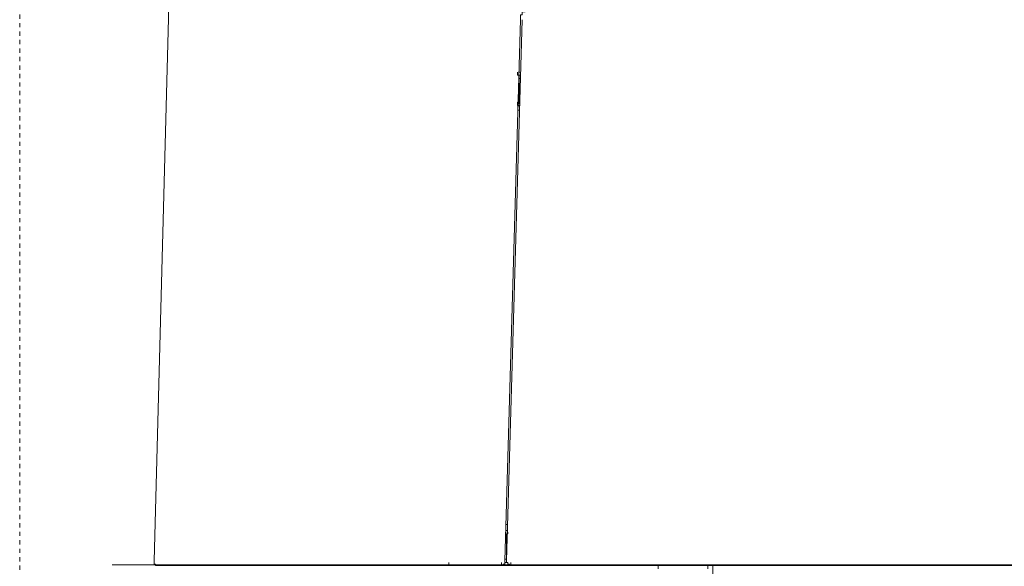
# Model space of a CAD drawing. Units: inches. Extents: x -1116 to 2744, y -1301 to 904.
# Drawn here: x 453 to 535, y -216 to -170 of the extents above; entities that cross this region are included whole.
import ezdxf

# ---------------------------------------------------------------- set-up
doc = ezdxf.new("R2010")
doc.units = ezdxf.units.IN
doc.header["$MEASUREMENT"] = 0
doc.linetypes.add('AI-Linetype-6', pattern=[0.708674, 0.354337, -0.354337])
doc.layers.add('图层 1', color=7, linetype='Continuous')

msp = doc.modelspace()

# ---------------------------------------------------------------- linework, layer by layer
at = {"layer": '图层 1', "color": 7, "linetype": 'AI-Linetype-6', "lineweight": 5}
msp.add_lwpolyline([(452.952, 439.27), (452.952, -547.274)], dxfattribs=at)
at = {"layer": '图层 1', "color": 7, "lineweight": 9}
for points in [[(464.185, -215.142), (465.485, -166.598)], [(495.627, -169.121), (495.506, -169.121), (495.355, -169.121), (495.219, -169.121), (495.219, -169.257), (495.098, -169.257), (494.962, -169.257), (494.962, -169.385), (494.962, -169.498), (494.811, -169.498), (494.811, -169.642), (494.811, -169.778), (494.811, -169.914)], [(494.811, -169.906), (493.497, -215.142)], [(493.633, -215.142), (494.962, -169.914)], [(494.554, -174.56), (494.554, -174.296)], [(494.554, -174.56), (494.554, -174.296)], [(494.811, -174.296), (494.69, -174.296)], [(494.69, -174.56), (494.811, -174.56), (494.811, -174.431)], [(494.69, -174.56), (494.811, -174.56), (494.811, -174.431)], [(494.811, -174.296), (494.811, -174.424)], [(494.69, -174.56), (494.554, -174.56)], [(494.69, -174.832), (494.69, -174.56)], [(494.69, -174.832), (494.69, -174.681), (494.69, -174.56)], [(494.69, -176.804), (494.69, -174.832)], [(494.811, -174.832), (494.69, -174.832)], [(494.554, -177.083), (494.554, -176.804)], [(494.554, -177.083), (494.554, -176.804)], [(494.554, -177.083), (494.554, -176.804)], [(494.554, -176.804), (494.69, -176.804)], [(494.554, -176.932), (494.69, -176.932), (494.69, -176.804)], [(494.69, -177.212), (494.69, -177.076), (494.554, -177.076), (494.554, -176.924)], [(494.69, -176.804), (494.69, -176.539)], [(494.554, -177.083), (494.69, -177.083), (494.69, -177.212)], [(494.554, -177.461), (494.69, -177.461)], [(493.633, -212.098), (493.753, -212.098)], [(493.753, -212.612), (493.633, -212.612)], [(493.633, -213.012), (493.633, -212.876), (493.753, -212.876), (493.753, -212.733)], [(493.633, -213.148), (493.633, -213.012)], [(493.633, -214.886), (493.633, -213.148)], [(460.695, -215.467), (935.304, -215.467)], [(464.185, -215.142), (464.185, -215.271), (464.185, -215.414), (464.291, -215.414), (464.291, -215.535), (464.442, -215.535), (464.593, -215.535)], [(472.404, -215.535), (464.593, -215.535)], [(493.104, -215.535), (472.404, -215.535)], [(488.828, -215.535), (488.828, -215.271)], [(493.24, -215.535), (493.073, -215.535)], [(493.104, -215.535), (493.24, -215.535), (493.361, -215.535), (493.361, -215.414), (493.497, -215.414), (493.497, -215.271), (493.497, -215.142)], [(493.24, -215.535), (493.361, -215.535), (493.361, -215.414), (493.497, -215.414), (493.497, -215.271), (493.633, -215.271), (493.633, -215.142)], [(493.24, -215.535), (493.24, -215.271)], [(494.01, -215.535), (493.24, -215.535)], [(493.497, -215.014), (493.633, -215.014), (493.633, -215.142), (493.633, -215.263)], [(493.633, -215.271), (493.633, -215.142), (493.633, -215.014), (493.497, -215.014)], [(493.497, -215.014), (493.633, -215.014)], [(493.633, -215.014), (493.633, -214.878)], [(493.633, -215.142), (493.633, -214.886)], [(493.633, -215.142), (493.633, -215.271), (493.753, -215.271), (493.753, -215.414), (493.889, -215.414), (493.889, -215.535), (494.01, -215.535)], [(494.01, -215.535), (494.01, -215.271)], [(494.01, -215.535), (494.01, -215.271)], [(558.087, -215.535), (494.01, -215.535)], [(506.324, -215.8), (506.324, -215.535)], [(510.479, -215.535), (510.479, -215.8)], [(510.887, -217.394), (510.887, -215.535)]]:
    msp.add_lwpolyline(points, dxfattribs=at)

doc.saveas('drawing.dxf')
